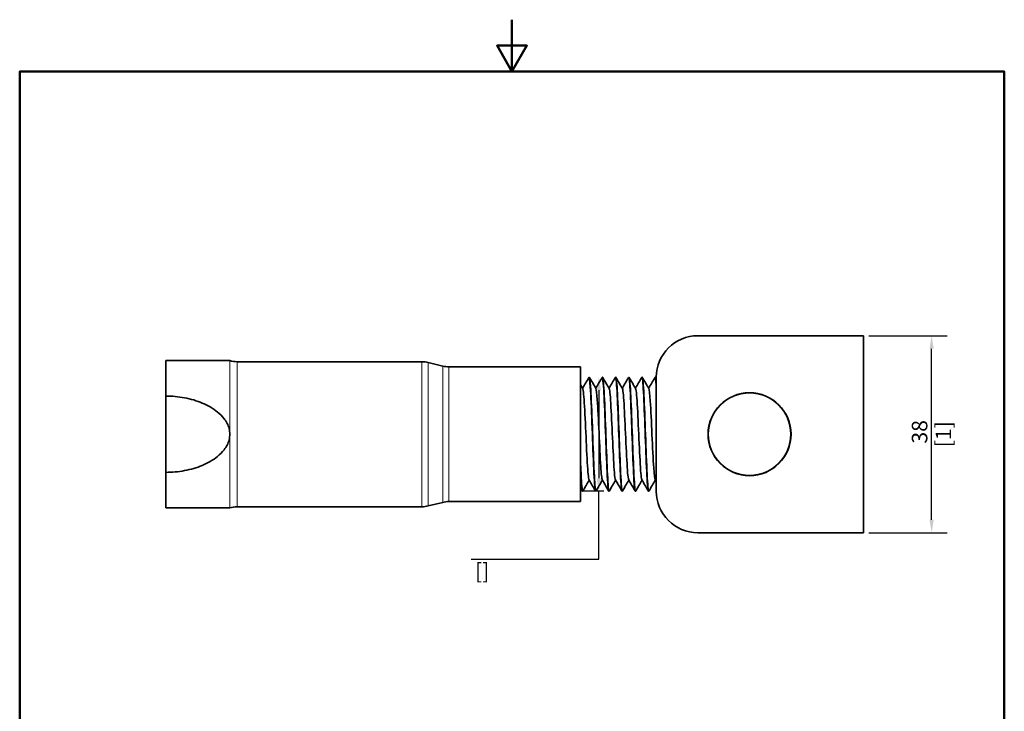
# Model space of a CAD drawing. Units: millimetres. Extents: x 0 to 210, y 0 to 297.
# Drawn here: x 10 to 200, y 164 to 297 of the extents above; entities that cross this region are included whole.
import ezdxf

# ---------------------------------------------------------------- set-up
doc = ezdxf.new("R2010")
doc.units = ezdxf.units.MM
for name, color, linetype, lineweight in [('Arêtes tangentes visibles(ISO)', 7, 'Continuous', 18), ('Arêtes visibles(ISO)', 7, 'Continuous', 35), ('Cadre_0', 7, 'Continuous', 50), ('Cotes(ISO)', 7, 'Continuous', 18)]:
    doc.layers.add(name, color=color, linetype=linetype, lineweight=lineweight)
doc.styles.add('MANTION', font='arial.ttf')
doc.dimstyles.new('Plan commercial', dxfattribs={"dimtxt": 3, "dimasz": 2.5, "dimexe": 3, "dimexo": 1, "dimgap": 0.762, "dimtad": 1, "dimtoh": 1, "dimrnd": 1e-08, "dimtxsty": 'MANTION', "dimcen": 0.09, "dimdle": 10, "dimclrd": 7, "dimclre": 7, "dimclrt": 256, "dimazin": 2, "dimtfac": 0.5, "dimtmove": 0, "dimatfit": 3, "dimfxl": 1, "dimtolj": 1, "dimlwd": 25, "dimlwe": 25, "dimarcsym": 0})

# ---------------------------------------------------------------- blocks, each defined once
blk = doc.blocks.new('Cadres Cadre par défaut')
at = {"layer": 'Cadre_0', "flags": 128}
for points in [[(105, 297), (105, 287), (102.11, 292), (107.89, 292), (105, 287)], [(10, 10), (10, 287), (200, 287), (200, 10), (10, 10)]]:
    blk.add_lwpolyline(points, dxfattribs=at)
blk = doc.blocks.new('*D4')
at = {"layer": 'Cotes(ISO)', "color": 7, "linetype": 'Continuous', "lineweight": 25, "transparency": 16777216}
for p, q in [((173.84, 236), (188.98, 236)), ((185.98, 200.5), (185.98, 233.5)), ((173.84, 198), (188.98, 198))]:
    blk.add_line(p, q, dxfattribs=at)
at = {"layer": 'Cotes(ISO)', "color": 7, "linetype": 'Continuous', "transparency": 16777216}
for points in [[(185.56, 233.5), (186.39, 233.5), (185.98, 236)], [(185.56, 200.5), (186.39, 200.5), (185.98, 198)]]:
    blk.add_solid(points, dxfattribs=at)
at = {"layer": 'Defpoints', "color": 0, "linetype": 'Continuous', "transparency": 16777216}
for p in [(172.84, 236), (185.98, 236), (172.84, 198)]:
    blk.add_point(p, dxfattribs=at)
at = {"layer": 'Cotes(ISO)', "color": 154, "linetype": 'Continuous', "lineweight": 25, "true_color": 0x004691, "transparency": 16777216, "char_height": 3, "attachment_point": 2, "rotation": 90, "style": 'MANTION'}
for s, insert in [('\\A1; 38', (182.15, 217)), ('\\A1;[1{\\H0,7000x;\\S1#2;}]', (186.74, 217))]:
    blk.add_mtext(s, dxfattribs=dict(at, insert=insert))
blk = doc.blocks.new('*D9')
at = {"layer": 'Cotes(ISO)', "color": 7, "linetype": 'Continuous', "lineweight": 25, "transparency": 16777216}
for p, q in [((121.76, 225.5), (121.76, 208.5)), ((122.7, 206), (118.76, 206)), ((121.76, 192.86), (121.76, 206)), ((97.1, 192.86), (121.76, 192.86))]:
    blk.add_line(p, q, dxfattribs=at)
at = {"layer": 'Cotes(ISO)', "color": 7, "linetype": 'Continuous', "transparency": 16777216}
for points in [[(121.34, 225.5), (122.18, 225.5), (121.76, 228)], [(121.34, 208.5), (122.18, 208.5), (121.76, 206)]]:
    blk.add_solid(points, dxfattribs=at)
at = {"layer": 'Defpoints', "color": 0, "linetype": 'Continuous', "transparency": 16777216}
for p in [(122.42, 228), (121.76, 206), (123.7, 206)]:
    blk.add_point(p, dxfattribs=at)
at = {"layer": 'Cotes(ISO)', "color": 154, "linetype": 'Continuous', "lineweight": 25, "true_color": 0x004691, "transparency": 16777216, "char_height": 3, "attachment_point": 1, "style": 'MANTION'}
for s, insert in [('\\A1; ', (107.6, 196.62)), ('\\A1;[{\\H0,7000x;\\S7#8;}]', (97.86, 192.09))]:
    blk.add_mtext(s, dxfattribs=dict(at, insert=insert))

msp = doc.modelspace()

# ---------------------------------------------------------------- linework, layer by layer
at = {"layer": 'Arêtes tangentes visibles(ISO)'}
for p, q in [((50.547, 217.002), (50.547, 231.209)), ((51.971, 231.002), (51.971, 203.002)), ((87.608, 203.002), (87.608, 231.002)), ((88.821, 230.852), (88.821, 203.151)), ((91.626, 203.852), (91.626, 230.151)), ((92.839, 230.002), (92.839, 204.002)), ((50.547, 202.794), (50.547, 217.002))]:
    msp.add_line(p, q, dxfattribs=at)
msp.add_circle((150.839, 217.002), 7.9, dxfattribs=at)
at = {"layer": 'Arêtes visibles(ISO)'}
for p, q in [((172.839, 236.002), (140.839, 236.002)), ((172.839, 198.002), (172.839, 236.002)), ((50.547, 231.209), (38.224, 231.209)), ((38.224, 224.361), (38.224, 231.209)), ((51.971, 231.002), (87.608, 231.002)), ((91.626, 230.151), (88.821, 230.852)), ((92.839, 230.002), (118.224, 230.002)), ((118.224, 204.002), (118.224, 230.002)), ((119.871, 228.002), (119.921, 228.002)), ((122.421, 228.002), (122.471, 228.002)), ((124.971, 228.002), (125.021, 228.002)), ((127.521, 228.002), (127.571, 228.002)), ((130.071, 228.002), (130.121, 228.002)), ((132.621, 228.002), (132.671, 228.002)), ((132.839, 228.002), (132.839, 206.002)), ((38.224, 209.643), (38.224, 224.361)), ((38.224, 202.794), (38.224, 209.643)), ((118.596, 206.002), (118.646, 206.002)), ((121.146, 206.002), (121.196, 206.002)), ((123.696, 206.002), (123.746, 206.002)), ((126.246, 206.002), (126.296, 206.002)), ((128.796, 206.002), (128.846, 206.002)), ((131.346, 206.002), (131.396, 206.002)), ((91.626, 203.852), (88.821, 203.151)), ((92.839, 204.002), (118.224, 204.002)), ((38.224, 202.794), (50.547, 202.794)), ((51.971, 203.002), (87.608, 203.002)), ((140.839, 198.002), (172.839, 198.002))]:
    msp.add_line(p, q, dxfattribs=at)
msp.add_circle((150.839, 217.002), 8, dxfattribs=at)
for centre, radius, start, end in [((140.839, 228.002), 8, 90, 180), ((51.971, 236.002), 5, 253.44552, 270), ((87.608, 226.002), 5, 75.96376, 90), ((92.839, 235.002), 5, 255.96376, 270), ((140.839, 206.002), 8, 180, 270), ((92.839, 199.002), 5, 90, 104.03624), ((51.971, 198.002), 5, 90, 106.55448), ((87.608, 208.002), 5, 270, 284.03624)]:
    msp.add_arc(centre, radius, start, end, dxfattribs=at)
for points, knots in [([(119.845, 227.977), (119.935, 228.125), (120.025, 227.453), (120.115, 226.077), (120.219, 224.483), (120.323, 221.963), (120.427, 219.201), (120.531, 216.439), (120.635, 213.466), (120.739, 211.088), (120.843, 208.711), (120.947, 206.957), (121.051, 206.302), (121.082, 206.103), (121.114, 206.006), (121.146, 206.009)], [-56.6124832, -56.6124832, -56.6124832, -56.6124832, -55.9480535, -55.9480535, -55.9480535, -55.1791835, -55.1791835, -55.1791835, -54.4103135, -54.4103135, -54.4103135, -53.6414434, -53.6414434, -53.6414434, -53.4070751, -53.4070751, -53.4070751, -53.4070751]), ([(122.395, 227.972), (122.467, 228.091), (122.539, 227.698), (122.611, 226.817), (122.715, 225.544), (122.819, 223.267), (122.923, 220.603), (123.027, 217.939), (123.131, 214.919), (123.235, 212.363), (123.339, 209.807), (123.443, 207.743), (123.547, 206.733), (123.597, 206.251), (123.646, 206.011), (123.696, 206.012)], [-50.3292978, -50.3292978, -50.3292978, -50.3292978, -49.7970933, -49.7970933, -49.7970933, -49.0282232, -49.0282232, -49.0282232, -48.2593532, -48.2593532, -48.2593532, -47.4904832, -47.4904832, -47.4904832, -47.1238898, -47.1238898, -47.1238898, -47.1238898]), ([(124.945, 227.969), (124.999, 228.062), (125.053, 227.87), (125.107, 227.386), (125.211, 226.456), (125.315, 224.461), (125.419, 221.942), (125.523, 219.423), (125.627, 216.409), (125.731, 213.718), (125.835, 211.028), (125.939, 208.691), (126.043, 207.342), (126.111, 206.467), (126.178, 206.014), (126.246, 206.01)], [-44.0461125, -44.0461125, -44.0461125, -44.0461125, -43.646133, -43.646133, -43.646133, -42.877263, -42.877263, -42.877263, -42.108393, -42.108393, -42.108393, -41.3395229, -41.3395229, -41.3395229, -40.8407045, -40.8407045, -40.8407045, -40.8407045]), ([(127.495, 227.971), (127.531, 228.036), (127.567, 227.973), (127.604, 227.774), (127.708, 227.203), (127.812, 225.524), (127.916, 223.194), (128.02, 220.864), (128.124, 217.909), (128.228, 215.131), (128.332, 212.353), (128.436, 209.783), (128.54, 208.12), (128.625, 206.755), (128.71, 206.013), (128.796, 206.005)], [-37.7629272, -37.7629272, -37.7629272, -37.7629272, -37.4951728, -37.4951728, -37.4951728, -36.7263028, -36.7263028, -36.7263028, -35.9574327, -35.9574327, -35.9574327, -35.1885627, -35.1885627, -35.1885627, -34.5575192, -34.5575192, -34.5575192, -34.5575192]), ([(130.045, 227.976), (130.063, 228.009), (130.082, 228.009), (130.1, 227.973), (130.204, 227.771), (130.308, 226.439), (130.412, 224.339), (130.516, 222.239), (130.62, 219.394), (130.724, 216.577), (130.828, 213.759), (130.932, 211.002), (131.036, 209.053), (131.139, 207.119), (131.243, 206.002), (131.346, 206.002)], [-31.4797419, -31.4797419, -31.4797419, -31.4797419, -31.3442125, -31.3442125, -31.3442125, -30.5753425, -30.5753425, -30.5753425, -29.8064725, -29.8064725, -29.8064725, -29.0376025, -29.0376025, -29.0376025, -28.2743339, -28.2743339, -28.2743339, -28.2743339]), ([(131.422, 206.026), (131.41, 206.004), (131.398, 205.997), (131.385, 206.005), (131.281, 206.077), (131.177, 207.283), (131.073, 209.294), (130.969, 211.306), (130.865, 214.101), (130.761, 216.92), (130.657, 219.739), (130.553, 222.55), (130.449, 224.591), (130.345, 226.632), (130.241, 227.878), (130.137, 227.993), (130.132, 227.999), (130.126, 228.002), (130.121, 228.001)], [21.9273332, 21.9273332, 21.9273332, 21.9273332, 22.0167606, 22.0167606, 22.0167606, 22.7856306, 22.7856306, 22.7856306, 23.5545006, 23.5545006, 23.5545006, 24.3233707, 24.3233707, 24.3233707, 25.0922407, 25.0922407, 25.0922407, 25.1327412, 25.1327412, 25.1327412, 25.1327412]), ([(132.595, 227.979), (132.595, 227.98), (132.596, 227.981), (132.596, 227.982), (132.677, 228.114), (132.758, 227.56), (132.839, 226.443)], [-25.19655662, -25.19655662, -25.19655662, -25.19655662, -25.1932523, -25.1932523, -25.1932523, -24.59474493, -24.59474493, -24.59474493, -24.59474493]), ([(121.222, 206.034), (121.177, 205.955), (121.133, 206.07), (121.088, 206.387), (120.984, 207.127), (120.88, 208.957), (120.776, 211.381), (120.672, 213.804), (120.568, 216.793), (120.464, 219.536), (120.36, 222.28), (120.256, 224.746), (120.152, 226.266), (120.075, 227.392), (119.998, 227.989), (119.921, 227.996)], [47.0600744, 47.0600744, 47.0600744, 47.0600744, 47.3894716, 47.3894716, 47.3894716, 48.1583416, 48.1583416, 48.1583416, 48.9272116, 48.9272116, 48.9272116, 49.6960817, 49.6960817, 49.6960817, 50.2654825, 50.2654825, 50.2654825, 50.2654825]), ([(123.772, 206.033), (123.709, 205.928), (123.647, 206.205), (123.584, 206.861), (123.48, 207.953), (123.376, 210.084), (123.272, 212.676), (123.168, 215.268), (123.064, 218.292), (122.96, 220.926), (122.856, 223.559), (122.752, 225.774), (122.648, 226.967), (122.589, 227.646), (122.53, 227.99), (122.471, 227.992)], [40.7768891, 40.7768891, 40.7768891, 40.7768891, 41.2385113, 41.2385113, 41.2385113, 42.0073814, 42.0073814, 42.0073814, 42.7762514, 42.7762514, 42.7762514, 43.5451214, 43.5451214, 43.5451214, 43.9822972, 43.9822972, 43.9822972, 43.9822972]), ([(126.322, 206.029), (126.241, 205.898), (126.161, 206.41), (126.081, 207.511), (125.977, 208.936), (125.873, 211.332), (125.769, 214.048), (125.665, 216.763), (125.561, 219.768), (125.457, 222.246), (125.353, 224.724), (125.249, 226.648), (125.145, 227.494), (125.103, 227.83), (125.062, 227.995), (125.021, 227.993)], [34.4937038, 34.4937038, 34.4937038, 34.4937038, 35.0875511, 35.0875511, 35.0875511, 35.8564211, 35.8564211, 35.8564211, 36.6252912, 36.6252912, 36.6252912, 37.3941612, 37.3941612, 37.3941612, 37.6991118, 37.6991118, 37.6991118, 37.6991118]), ([(128.872, 206.024), (128.774, 205.859), (128.675, 206.69), (128.577, 208.327), (128.473, 210.061), (128.369, 212.679), (128.265, 215.47), (128.161, 218.262), (128.057, 221.196), (127.953, 223.475), (127.849, 225.754), (127.745, 227.353), (127.641, 227.838), (127.618, 227.947), (127.594, 227.999), (127.571, 227.997)], [28.2105185, 28.2105185, 28.2105185, 28.2105185, 28.9365909, 28.9365909, 28.9365909, 29.7054609, 29.7054609, 29.7054609, 30.4743309, 30.4743309, 30.4743309, 31.2432009, 31.2432009, 31.2432009, 31.4159265, 31.4159265, 31.4159265, 31.4159265]), ([(38.224, 224.361), (39.352, 224.361), (40.586, 224.259), (43.005, 223.808), (44.189, 223.457), (45.726, 222.81), (46.259, 222.551), (47.28, 221.958), (47.767, 221.622), (48.622, 220.92), (49.104, 220.439), (49.651, 219.725), (49.867, 219.389), (50.176, 218.788), (50.316, 218.439), (50.502, 217.717), (50.547, 217.345), (50.547, 217.002)], [1.4764825, 1.4764825, 1.4764825, 1.4764825, 1.8150248, 1.8150248, 2.153567, 2.153567, 2.3153759, 2.3153759, 2.4771848, 2.4771848, 2.6472574, 2.6472574, 2.7471125, 2.7471125, 2.8500388, 2.8500388, 2.952965, 2.952965, 2.952965, 2.952965]), ([(119.864, 208.197), (119.848, 208.223), (119.832, 208.269), (119.816, 208.337), (119.706, 208.803), (119.596, 210.269), (119.486, 212.292), (119.377, 214.316), (119.267, 216.87), (119.157, 219.188), (119.047, 221.505), (118.937, 223.554), (118.827, 224.718), (118.769, 225.334), (118.711, 225.698), (118.653, 225.799)], [53.4864691, 53.4864691, 53.4864691, 53.4864691, 53.6035313, 53.6035313, 53.6035313, 54.415706, 54.415706, 54.415706, 55.2278808, 55.2278808, 55.2278808, 56.0400555, 56.0400555, 56.0400555, 56.4692737, 56.4692737, 56.4692737, 56.4692737]), ([(122.414, 208.196), (122.317, 208.37), (122.22, 209.309), (122.123, 210.811), (122.014, 212.517), (121.904, 214.928), (121.794, 217.318), (121.684, 219.708), (121.574, 222.045), (121.464, 223.627), (121.377, 224.881), (121.29, 225.647), (121.203, 225.805)], [47.2032838, 47.2032838, 47.2032838, 47.2032838, 47.9183083, 47.9183083, 47.9183083, 48.730483, 48.730483, 48.730483, 49.5426577, 49.5426577, 49.5426577, 50.1860884, 50.1860884, 50.1860884, 50.1860884]), ([(124.964, 208.203), (124.896, 208.324), (124.828, 208.804), (124.76, 209.613), (124.65, 210.924), (124.541, 213.08), (124.431, 215.434), (124.321, 217.788), (124.211, 220.306), (124.101, 222.234), (123.991, 224.161), (123.881, 225.47), (123.772, 225.768), (123.765, 225.785), (123.759, 225.798), (123.753, 225.808)], [40.9200985, 40.9200985, 40.9200985, 40.9200985, 41.4209106, 41.4209106, 41.4209106, 42.2330853, 42.2330853, 42.2330853, 43.04526, 43.04526, 43.04526, 43.8574347, 43.8574347, 43.8574347, 43.9029031, 43.9029031, 43.9029031, 43.9029031]), ([(127.514, 208.203), (127.475, 208.267), (127.436, 208.45), (127.397, 208.752), (127.287, 209.608), (127.178, 211.411), (127.068, 213.621), (126.958, 215.831), (126.848, 218.416), (126.738, 220.601), (126.628, 222.785), (126.518, 224.538), (126.408, 225.334), (126.373, 225.588), (126.338, 225.743), (126.303, 225.801)], [34.6369132, 34.6369132, 34.6369132, 34.6369132, 34.9235128, 34.9235128, 34.9235128, 35.7356875, 35.7356875, 35.7356875, 36.5478623, 36.5478623, 36.5478623, 37.360037, 37.360037, 37.360037, 37.6197178, 37.6197178, 37.6197178, 37.6197178]), ([(130.064, 208.196), (130.054, 208.212), (130.044, 208.236), (130.034, 208.268), (129.924, 208.63), (129.814, 209.998), (129.705, 211.963), (129.595, 213.928), (129.485, 216.461), (129.375, 218.803), (129.265, 221.145), (129.155, 223.262), (129.045, 224.518), (128.981, 225.252), (128.917, 225.686), (128.853, 225.8)], [28.3537279, 28.3537279, 28.3537279, 28.3537279, 28.4261151, 28.4261151, 28.4261151, 29.2382898, 29.2382898, 29.2382898, 30.0504645, 30.0504645, 30.0504645, 30.8626392, 30.8626392, 30.8626392, 31.3365325, 31.3365325, 31.3365325, 31.3365325]), ([(132.614, 208.198), (132.523, 208.362), (132.432, 209.19), (132.342, 210.536), (132.232, 212.166), (132.122, 214.531), (132.012, 216.923), (131.902, 219.315), (131.792, 221.699), (131.682, 223.36), (131.589, 224.767), (131.496, 225.638), (131.403, 225.806)], [22.0705426, 22.0705426, 22.0705426, 22.0705426, 22.7408921, 22.7408921, 22.7408921, 23.5530668, 23.5530668, 23.5530668, 24.3652415, 24.3652415, 24.3652415, 25.0533472, 25.0533472, 25.0533472, 25.0533472]), ([(50.547, 217.002), (50.547, 216.659), (50.502, 216.286), (50.316, 215.564), (50.176, 215.215), (49.867, 214.614), (49.651, 214.278), (49.104, 213.564), (48.622, 213.083), (47.767, 212.381), (47.28, 212.045), (46.259, 211.452), (45.726, 211.194), (44.189, 210.547), (43.005, 210.196), (40.586, 209.744), (39.352, 209.643), (38.224, 209.643)], [2.952965, 2.952965, 2.952965, 2.952965, 3.0558912, 3.0558912, 3.1588175, 3.1588175, 3.2586726, 3.2586726, 3.4287452, 3.4287452, 3.5905541, 3.5905541, 3.752363, 3.752363, 4.0909052, 4.0909052, 4.4294475, 4.4294475, 4.4294475, 4.4294475]), ([(118.672, 206.03), (118.645, 205.981), (118.618, 206.003), (118.592, 206.099), (118.488, 206.474), (118.384, 207.971), (118.28, 210.183), (118.261, 210.58), (118.242, 211), (118.224, 211.437)], [53.3432597, 53.3432597, 53.3432597, 53.3432597, 53.5404318, 53.5404318, 53.5404318, 54.3093019, 54.3093019, 54.3093019, 54.4473364, 54.4473364, 54.4473364, 54.4473364]), ([(118.224, 210.312), (118.23, 210.178), (118.236, 210.046), (118.242, 209.917), (118.346, 207.76), (118.45, 206.346), (118.554, 206.059), (118.568, 206.021), (118.582, 206.003), (118.596, 206.004)], [-60.60732202, -60.60732202, -60.60732202, -60.60732202, -60.5612737, -60.5612737, -60.5612737, -59.79240367, -59.79240367, -59.79240367, -59.69026042, -59.69026042, -59.69026042, -59.69026042])]:
    msp.add_open_spline(points, degree=3, knots=knots, dxfattribs=at)
for points in [[(118.224, 226.55), (118.367, 226.303), (118.51, 226.056), (118.653, 225.809)], [(118.621, 225.864), (119.029, 226.569), (119.437, 227.274), (119.845, 227.979)], [(119.947, 227.979), (120.365, 227.256), (120.784, 226.532), (121.203, 225.809)], [(121.171, 225.864), (121.579, 226.569), (121.987, 227.274), (122.395, 227.979)], [(122.497, 227.979), (122.915, 227.256), (123.334, 226.532), (123.753, 225.809)], [(123.721, 225.864), (124.129, 226.569), (124.537, 227.274), (124.945, 227.979)], [(125.047, 227.979), (125.465, 227.256), (125.884, 226.532), (126.303, 225.809)], [(126.271, 225.864), (126.679, 226.569), (127.087, 227.274), (127.495, 227.979)], [(127.597, 227.979), (128.015, 227.256), (128.434, 226.532), (128.853, 225.809)], [(128.821, 225.864), (129.229, 226.569), (129.637, 227.274), (130.045, 227.979)], [(130.147, 227.979), (130.565, 227.256), (130.984, 226.532), (131.403, 225.809)], [(131.371, 225.864), (131.779, 226.569), (132.187, 227.274), (132.595, 227.979)], [(132.839, 227.061), (132.783, 227.67), (132.727, 227.996), (132.671, 228)], [(132.697, 227.979), (132.744, 227.897), (132.792, 227.815), (132.839, 227.733)], [(119.896, 208.139), (119.488, 207.434), (119.08, 206.729), (118.672, 206.024)], [(121.12, 206.024), (120.701, 206.748), (120.283, 207.471), (119.864, 208.194)], [(122.446, 208.139), (122.038, 207.434), (121.63, 206.729), (121.222, 206.024)], [(123.67, 206.024), (123.251, 206.748), (122.833, 207.471), (122.414, 208.194)], [(124.996, 208.139), (124.588, 207.434), (124.18, 206.729), (123.772, 206.024)], [(126.22, 206.024), (125.801, 206.748), (125.383, 207.471), (124.964, 208.194)], [(127.546, 208.139), (127.138, 207.434), (126.73, 206.729), (126.322, 206.024)], [(128.77, 206.024), (128.351, 206.748), (127.933, 207.471), (127.514, 208.194)], [(130.096, 208.139), (129.688, 207.434), (129.28, 206.729), (128.872, 206.024)], [(131.32, 206.024), (130.901, 206.748), (130.483, 207.471), (130.064, 208.194)], [(132.646, 208.139), (132.238, 207.434), (131.83, 206.729), (131.422, 206.024)], [(132.839, 207.805), (132.764, 207.935), (132.689, 208.065), (132.614, 208.194)], [(118.57, 206.024), (118.455, 206.224), (118.339, 206.423), (118.224, 206.623)]]:
    msp.add_open_spline(points, degree=3, dxfattribs=at)

# ---------------------------------------------------------------- block references
msp.add_blockref('Cadres Cadre par défaut', (0, 0))

# ---------------------------------------------------------------- dimensions: what is measured, and where the dimension line sits
at = {"layer": 'Cotes(ISO)', "color": 7, "linetype": 'Continuous', "lineweight": 25}
for base, p1, p2, angle, text, override, picture, middle in [((185.977, 236.002), (172.839, 198.002), (172.839, 236.002), 90, ' <>\\X[1{\\H0,7000x;\\S1#2;}]', {"dimgap": 0.762, "dimtoh": 0, "dimdec": 2, "dimpost": '\\X', "dimtol": 0, "dimlim": 0, "dimtp": 0, "dimtm": 0, "dimtdec": 2, "dimtofl": 0, "dimatfit": 1, "dimtvp": -0.25}, '*D4', (185.977, 217.002)), ((121.761, 206.002), (122.421, 228.002), (123.696, 206.002), 270, ' \\X[{\\H0,7000x;\\S7#8;}]', {"dimgap": 0.762, "dimtih": 1, "dimtoh": 1, "dimdec": 2, "dimpost": '\\X', "dimse1": 1, "dimtol": 0, "dimlim": 0, "dimtp": 0, "dimtm": 0, "dimtdec": 2, "dimtofl": 0, "dimtmove": 1, "dimatfit": 2, "dimtvp": -0.25}, '*D9', (121.339, 192.855))]:
    dim = msp.add_linear_dim(base=base, p1=p1, p2=p2, angle=angle, text=text, dimstyle='Plan commercial', override=override, dxfattribs=at)
    dim.commit()
    dim.dimension.update_dxf_attribs({"geometry": picture, "text_midpoint": middle, "dimtype": 160})

doc.saveas('drawing.dxf')
